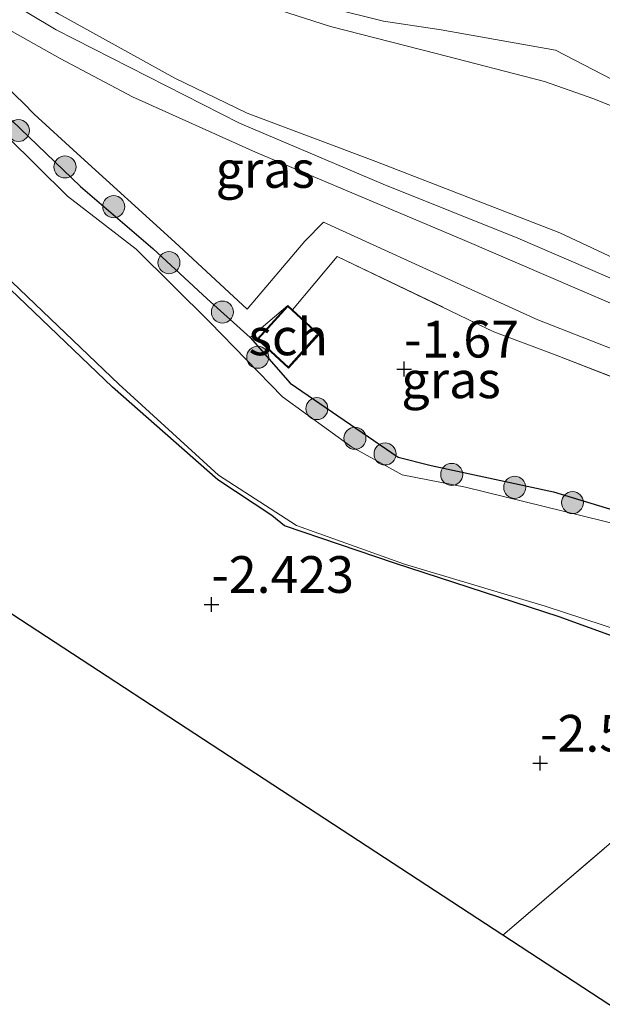
# Model space of a CAD drawing. Units: metres. Extents: x 130290 to 140010, y 524998 to 531251.
# Drawn here: x 137226 to 137266, y 529433 to 529500 of the extents above; entities that cross this region are included whole.
import ezdxf
from ezdxf.enums import TextEntityAlignment as Align

# ---------------------------------------------------------------- set-up
doc = ezdxf.new("R2010")
doc.units = ezdxf.units.M
doc.linetypes.add('IE-TERREINAFSCHEIDING', pattern=[10, 8, -2])
doc.layers.get('0').update_dxf_attribs({"lineweight": 25})
for name, color, linetype, lineweight in [('B-ME-GR-BOOM-S-B1', 93, 'Continuous', 18), ('B-ME-GW-HOOGTEPUNT-S-B1', 10, 'Continuous', 25), ('B-ME-GW-INSTEEKWATERGANG-L-B1', 10, 'Continuous', 25), ('B-ME-GW-KRUINLIJN-L-B1', 93, 'Continuous', 18), ('B-ME-GW-TEENLIJN-L-B1', 93, 'Continuous', 18), ('B-ME-IE-GRASLAND-GV-B6', 93, 'Continuous', 18), ('B-ME-IE-GRONDWERKLIJN-GROND_INGERICHT-GV-B6', 253, 'Continuous', 18), ('B-ME-IE-TERREINAFSCHEIDING-RASTERHEKWERK-L-B1', 8, 'IE-TERREINAFSCHEIDING', 18), ('B-ME-KG-KADASTRAAL-DAKRAND-L-B1', 13, 'Continuous', 18), ('B-ME-KG-KADASTRAAL-NOKLIJN-L-B1', 13, 'Continuous', 18), ('B-ME-KG-KADASTRAAL-OPNAMEDTMGRENS-L-B1', 10, 'Continuous', 25), ('B-ME-OG-BEBOUWING-GV-B6', 173, 'Continuous', 18), ('B-ME-OG-WATER-GV-B6', 153, 'Continuous', 18), ('B-ME-VH-VERH_SOORT-BITUMEN-GV-B6', 8, 'IE-TERREINAFSCHEIDING-NATUURLIJK-HOUTWAL', 18)]:
    doc.layers.add(name, color=color, linetype=linetype, lineweight=lineweight)
doc.styles.add('NLCS-ISO', font='NLCS-ISO.TTF')
doc.linetypes.add('IE-TERREINAFSCHEIDING-NATUURLIJK-HOUTWAL', pattern='A,7,-1.5,[67,NLCS.SHX,S=0.75,R=45,X=0,Y=0],-1.5,7,-1.5,[70,NLCS.SHX,S=0.75,R=0,X=0,Y=0],-1.5', length=20)

# ---------------------------------------------------------------- blocks, each defined once
blk = doc.blocks.new('boom')
blk.add_hatch(color=256).paths.add_polyline_path([(-0.75, 0, 1), (0.75, 0, 1)])
blk.add_circle((0, 0), 0.75)
blk = doc.blocks.new('hoogtepunt')
for p, q in [((-0.5, 0), (0.5, 0)), ((0, 0.5), (0, -0.5))]:
    blk.add_line(p, q)

msp = doc.modelspace()

# ---------------------------------------------------------------- linework, layer by layer
at = {"layer": 'B-ME-GW-INSTEEKWATERGANG-L-B1'}
for points in [[(137201.772, 529510.352, -1.422), (137204.633, 529508.784, -1.558), (137212.398, 529503.571, -1.711), (137221.659, 529496.78, -1.711), (137225.941, 529492.843, -1.706), (137230.61, 529488.345, -1.706), (137235.537, 529484.128, -1.706), (137239.224, 529480.708, -1.706), (137242.147, 529478.077, -1.539)], [(137315.57, 529442.037, -1.904), (137315.216, 529442.983, -1.892), (137305.024, 529445.718, -1.879), (137300.717, 529446.718, -1.99), (137297.724, 529447.414, -2.067), (137297.021, 529447.593, -2.114), (137296.021, 529447.861, -2.126), (137288.536, 529449.863, -2.219), (137281.688, 529452.493, -2.169), (137279.331, 529453.321, -2.159), (137278.718, 529453.529, -2.155), (137273.999, 529455.137, -2.124), (137263.188, 529459.057, -2.104), (137251.97, 529462.715, -2.112), (137244.481, 529465.255, -2.124), (137243.635, 529465.957, -2.132), (137239.96, 529468.386, -2.117), (137232.783, 529474.702, -2.087), (137219.954, 529486.957, -2.047), (137209.952, 529495.267, -2.034), (137198.518, 529505.399, -2.057)], [(137242.147, 529478.077, -1.539), (137244.87, 529474.958, -1.632), (137252.218, 529469.933, -1.737), (137254.461, 529469.36, -1.704), (137262.785, 529467.563, -1.642), (137275.563, 529463.695, -1.704), (137280.213, 529461.218, -1.704), (137281.241, 529460.361, -1.722), (137282.532, 529459.13, -1.774), (137290.076, 529455.85, -1.764), (137292.95, 529454.763, -1.737), (137300.958, 529452.297, -1.653), (137302.332, 529451.873, -1.639), (137305.718, 529451.315, -1.609), (137308.941, 529451.096, -1.602), (137318.177, 529448.528, -1.562), (137324.373, 529447.028, -1.335)]]:
    msp.add_polyline3d(points, dxfattribs=at)
at = {"layer": 'B-ME-GW-KRUINLIJN-L-B1'}
for points in [[(137369.323, 529451.059, 3.529), (137362.946, 529453.715, 3.776), (137350.041, 529459.148, 3.731), (137341.036, 529462.502, 3.719), (137333.226, 529465.954, 3.746), (137322.555, 529470.242, 3.809), (137303.977, 529478.219, 3.806), (137290.15, 529483.784, 3.714), (137279.601, 529488.322, 3.821), (137271.891, 529491.739, 3.846), (137265.529, 529494.311, 3.749), (137262.17, 529495.491, 3.839), (137254.806, 529497.39, 3.861), (137247.625, 529499.235, 3.559), (137234.934, 529503.32, 2.531), (137225.857, 529506.373, 1.664), (137218.072, 529509.253, 1.001), (137211.81, 529511.824, 0.404), (137206.707, 529514.292, -0.221)], [(137199.11, 529510.965, -0.772), (137202.982, 529511.374, -0.609), (137204.218, 529510.917, -0.559), (137213.268, 529505.125, -0.484), (137221.242, 529499.25, -0.482), (137226.738, 529494.02, -1.032), (137227.465, 529493.269, -0.687), (137230.38, 529490.601, -0.719), (137237.023, 529484.562, -0.732), (137241.942, 529479.996, -0.804)], [(137241.942, 529479.996, -0.804), (137245.875, 529484.638, -0.384), (137247.139, 529485.929, -0.052), (137253.913, 529482.829, -0.022), (137261.722, 529479.276, -0.149), (137271.81, 529475.317, -0.349), (137287.257, 529469.138, -0.252), (137286.124, 529467.643, -1.192)]]:
    msp.add_polyline3d(points, dxfattribs=at)
at = {"layer": 'B-ME-GW-TEENLIJN-L-B1'}
msp.add_line((137244.718, 529480.245, -1.452), (137242.147, 529478.077, -1.539), dxfattribs=at)
msp.add_polyline3d([(137206.707, 529514.292, -0.221), (137208.878, 529512.391, -0.346), (137212.657, 529510.096, -0.281), (137221.778, 529504.539, -0.161), (137229.101, 529500.086, -0.139), (137237.032, 529495.724, -0.029), (137241.951, 529493.343, 0.006), (137250.705, 529490.044, 0.061), (137263.233, 529485.205, 0.039), (137276.127, 529479.134, -0.071), (137284.193, 529475.896, -0.101), (137296.998, 529470.532, -0.171), (137313.422, 529463.447, -0.321), (137328.768, 529457.269, -0.206), (137340.031, 529452.199, -0.211), (137344.087, 529450.403, -0.176), (137345.259, 529450.115, -0.106), (137347.994, 529449.887, 0.186), (137354.54, 529450.371, 1.226), (137363.035, 529450.89, 2.686), (137369.323, 529451.059, 3.529)], dxfattribs=at)
at = {"layer": 'B-ME-IE-GRASLAND-GV-B6'}
for points in [[(137211.704, 529513.003, 0.315), (137228.023, 529506.709, 1.865), (137243.654, 529501.502, 3.288), (137251.22, 529499.6, 3.765), (137255.143, 529498.999, 3.81), (137262.936, 529497.614, 3.775), (137270.604, 529493.66, 3.738), (137283.837, 529487.785, 3.76), (137296.36, 529482.644, 3.83), (137314.395, 529474.873, 3.785), (137345.228, 529462.297, 3.763), (137369.928, 529452.075, 3.774), (137370.135, 529451.837, 3.69), (137370.161, 529451.366, 3.613), (137369.868, 529450.917, 3.525), (137369.631, 529450.787, 3.478), (137367.554, 529450.198, 3.233), (137358.878, 529449.933, 1.998), (137349.123, 529449.484, 0.32), (137344.296, 529449.241, -0.237)], [(137369.323, 529451.059, 3.529), (137362.946, 529453.715, 3.776), (137350.041, 529459.148, 3.731), (137341.036, 529462.502, 3.719), (137333.226, 529465.954, 3.746), (137322.555, 529470.242, 3.809), (137303.977, 529478.219, 3.806), (137290.15, 529483.784, 3.714), (137279.601, 529488.322, 3.821), (137271.891, 529491.739, 3.846), (137265.529, 529494.311, 3.749), (137262.17, 529495.491, 3.839), (137254.806, 529497.39, 3.861), (137247.625, 529499.235, 3.559), (137234.934, 529503.32, 2.531), (137225.857, 529506.373, 1.664)], [(137225.857, 529506.373, 1.664), (137234.934, 529503.32, 2.531), (137247.625, 529499.235, 3.559), (137254.806, 529497.39, 3.861), (137262.17, 529495.491, 3.839), (137265.529, 529494.311, 3.749), (137271.891, 529491.739, 3.846), (137279.601, 529488.322, 3.821), (137290.15, 529483.784, 3.714), (137303.977, 529478.219, 3.806), (137322.555, 529470.242, 3.809), (137333.226, 529465.954, 3.746), (137341.036, 529462.502, 3.719), (137350.041, 529459.148, 3.731), (137362.946, 529453.715, 3.776), (137369.323, 529451.059, 3.529)], [(137344.296, 529449.241, -0.237), (137342.262, 529450.282, -0.19), (137320.759, 529459.23, -0.3), (137301.028, 529467.612, -0.237), (137280.576, 529476.157, -0.17), (137267.456, 529481.778, -0.017), (137260.362, 529484.832, 0.018), (137251.211, 529488.508, 0.048), (137241.429, 529492.664, 0.055), (137228.959, 529499.014, -0.18), (137219.753, 529504.522, -0.24)], [(137221.778, 529504.539, -0.161), (137229.101, 529500.086, -0.139), (137237.032, 529495.724, -0.029), (137241.951, 529493.343, 0.006), (137250.705, 529490.044, 0.061), (137263.233, 529485.205, 0.039), (137276.127, 529479.134, -0.071), (137284.193, 529475.896, -0.101), (137296.998, 529470.532, -0.171), (137313.422, 529463.447, -0.321), (137328.768, 529457.269, -0.206), (137340.031, 529452.199, -0.211), (137344.087, 529450.403, -0.176), (137345.259, 529450.115, -0.106), (137347.994, 529449.887, 0.186), (137354.54, 529450.371, 1.226), (137363.035, 529450.89, 2.686), (137369.323, 529451.059, 3.529)], [(137369.323, 529451.059, 3.529), (137363.035, 529450.89, 2.686), (137354.54, 529450.371, 1.226), (137347.994, 529449.887, 0.186), (137345.259, 529450.115, -0.106), (137344.087, 529450.403, -0.176), (137340.031, 529452.199, -0.211), (137328.768, 529457.269, -0.206), (137313.422, 529463.447, -0.321), (137296.998, 529470.532, -0.171), (137284.193, 529475.896, -0.101), (137276.127, 529479.134, -0.071), (137263.233, 529485.205, 0.039), (137250.705, 529490.044, 0.061), (137241.951, 529493.343, 0.006), (137237.032, 529495.724, -0.029), (137229.101, 529500.086, -0.139), (137221.778, 529504.539, -0.161)], [(137221.788, 529501.241, -0.329), (137229.217, 529497.055, -0.154), (137234.15, 529494.455, -0.082), (137242.509, 529490.675, -0.004), (137256.766, 529484.666, 0.01), (137274.008, 529477.248, -0.169), (137287.363, 529471.59, -0.194), (137296.461, 529467.73, -0.214), (137307.631, 529463.166, -0.269), (137320.252, 529457.822, -0.332), (137334.476, 529451.914, -0.267), (137341.251, 529448.848, -0.304)], [(137221.242, 529499.25, -0.482), (137226.738, 529494.02, -1.032), (137227.465, 529493.269, -0.687), (137230.38, 529490.601, -0.719), (137237.023, 529484.562, -0.732), (137241.942, 529479.996, -0.804)], [(137341.251, 529448.848, -0.304), (137335.084, 529451.047, -0.292), (137333.625, 529451.222, -0.257), (137317.829, 529457.692, -0.287), (137296.93, 529466.563, -0.207), (137295.746, 529467.137, -0.224), (137287.816, 529470.473, -0.192), (137287.257, 529469.138, -0.252), (137271.81, 529475.317, -0.349), (137261.722, 529479.276, -0.149), (137253.913, 529482.829, -0.022), (137247.139, 529485.929, -0.052), (137245.875, 529484.638, -0.384), (137241.942, 529479.996, -0.804), (137237.023, 529484.562, -0.732), (137230.38, 529490.601, -0.719), (137227.465, 529493.269, -0.687), (137226.738, 529494.02, -1.032), (137221.242, 529499.25, -0.482)], [(137241.942, 529479.996, -0.804), (137245.875, 529484.638, -0.384), (137247.139, 529485.929, -0.052), (137253.913, 529482.829, -0.022), (137261.722, 529479.276, -0.149), (137271.81, 529475.317, -0.349), (137287.257, 529469.138, -0.252), (137286.124, 529467.643, -1.192), (137275.287, 529472.068, -1.539), (137262.794, 529476.94, -1.599), (137258.734, 529478.467, -1.657), (137248.077, 529483.595, -1.347), (137245.037, 529479.951, -1.452), (137244.718, 529480.245, -1.452), (137242.147, 529478.077, -1.539), (137239.224, 529480.708, -1.706), (137235.537, 529484.128, -1.706), (137230.61, 529488.345, -1.706), (137225.941, 529492.843, -1.706)], [(137225.941, 529492.843, -1.706), (137230.61, 529488.345, -1.706), (137235.537, 529484.128, -1.706), (137239.224, 529480.708, -1.706), (137242.147, 529478.077, -1.539), (137244.87, 529474.958, -1.632), (137252.218, 529469.933, -1.737), (137254.461, 529469.36, -1.704), (137262.785, 529467.563, -1.642), (137275.563, 529463.695, -1.704)], [(137349.92, 529437.502, -2.304), (137344.146, 529440.048, -2.304), (137333.622, 529443.056, -2.304), (137321.578, 529446.576, -2.304), (137309.501, 529450.13, -2.304), (137302.658, 529451.012, -2.304), (137295.348, 529453.162, -2.304), (137289.883, 529455.115, -2.304), (137282.309, 529458.597, -2.304), (137278.667, 529460.991, -2.304), (137270.186, 529464.589, -2.304), (137256.811, 529467.878, -2.304), (137252.505, 529468.737, -2.304), (137249.04, 529470.641, -2.304), (137244.355, 529474.043, -2.304), (137239.411, 529479.113, -2.304), (137234.398, 529484.084, -2.304), (137229.716, 529487.688, -2.304), (137225.613, 529491.753, -2.304)], [(137315.643, 529442.223, -2.304), (137315.57, 529442.037, -1.904), (137315.216, 529442.983, -1.892), (137305.024, 529445.718, -1.879), (137300.717, 529446.718, -1.99), (137297.724, 529447.414, -2.067), (137297.021, 529447.593, -2.114), (137296.021, 529447.861, -2.126), (137288.536, 529449.863, -2.219), (137281.688, 529452.493, -2.169), (137279.331, 529453.321, -2.159), (137278.718, 529453.529, -2.155), (137273.999, 529455.137, -2.124), (137263.188, 529459.057, -2.104), (137251.97, 529462.715, -2.112), (137244.481, 529465.255, -2.124), (137243.635, 529465.957, -2.132), (137239.96, 529468.386, -2.117), (137232.783, 529474.702, -2.087), (137219.954, 529486.957, -2.047)], [(137222.308, 529485.302, -2.304), (137233.217, 529474.893, -2.304), (137240.009, 529468.701, -2.304), (137245.299, 529465.289, -2.304), (137252.651, 529462.65, -2.304), (137262.236, 529459.792, -2.304), (137274.073, 529455.905, -2.304), (137278.867, 529454.098, -2.304), (137289.055, 529450.103, -2.304), (137298.648, 529447.749, -2.304), (137310.616, 529444.441, -2.304), (137315.282, 529443.128, -2.304), (137315.643, 529442.223, -2.304)]]:
    msp.add_polyline3d(points, dxfattribs=at)
at = {"layer": 'B-ME-IE-GRONDWERKLIJN-GROND_INGERICHT-GV-B6'}
for points in [[(137219.954, 529486.957, -2.047), (137232.783, 529474.702, -2.087), (137239.96, 529468.386, -2.117), (137243.635, 529465.957, -2.132), (137244.481, 529465.255, -2.124), (137251.97, 529462.715, -2.112), (137263.188, 529459.057, -2.104), (137273.999, 529455.137, -2.124), (137278.718, 529453.529, -2.155), (137277.056, 529451.878, -2.339), (137275.353, 529450.255, -2.339), (137273.793, 529449.762, -2.318), (137259.353, 529437.407, -2.603), (137247.817, 529444.946, -2.7), (137220.609, 529462.727, -2.509)], [(137275.563, 529463.695, -1.704), (137262.785, 529467.563, -1.642), (137254.461, 529469.36, -1.704), (137252.218, 529469.933, -1.737), (137244.87, 529474.958, -1.632), (137242.147, 529478.077, -1.539), (137244.718, 529480.245, -1.452), (137242.622, 529477.949, -1.452), (137244.769, 529475.989, -1.452), (137246.856, 529478.275, -1.452), (137245.037, 529479.951, -1.452), (137248.077, 529483.595, -1.347), (137258.734, 529478.467, -1.657), (137262.794, 529476.94, -1.599), (137275.287, 529472.068, -1.539)], [(137275.025, 529427.165, -2.891), (137259.353, 529437.407, -2.603), (137273.793, 529449.762, -2.318), (137275.353, 529450.255, -2.339), (137277.503, 529448.001, -2.339), (137279.205, 529449.625, -2.339), (137277.056, 529451.878, -2.339), (137278.718, 529453.529, -2.155), (137279.331, 529453.321, -2.159), (137281.688, 529452.493, -2.169), (137288.536, 529449.863, -2.219), (137296.021, 529447.861, -2.126), (137297.021, 529447.593, -2.114), (137297.724, 529447.414, -2.067), (137300.717, 529446.718, -1.99)]]:
    msp.add_polyline3d(points, dxfattribs=at)
at = {"layer": 'B-ME-IE-TERREINAFSCHEIDING-RASTERHEKWERK-L-B1'}
for points in [[(137245.037, 529479.951, -1.452), (137248.077, 529483.595, -1.347), (137258.734, 529478.467, -1.657), (137262.794, 529476.94, -1.599), (137275.287, 529472.068, -1.539), (137286.124, 529467.643, -1.192)], [(137275.353, 529450.255, -2.339), (137273.793, 529449.762, -2.318), (137259.353, 529437.407, -2.603)]]:
    msp.add_polyline3d(points, dxfattribs=at)
at = {"layer": 'B-ME-KG-KADASTRAAL-DAKRAND-L-B1'}
msp.add_polyline3d([(137246.786, 529478.271, 0.541), (137244.766, 529476.059, 0.398), (137242.693, 529477.952, 0.126), (137244.721, 529480.174, 0.288), (137246.786, 529478.271, 0.541)], dxfattribs=at)
at = {"layer": 'B-ME-KG-KADASTRAAL-NOKLIJN-L-B1'}
msp.add_line((137246.688, 529478.244, 0.528), (137244.788, 529476.106, 0.396), dxfattribs=at)
at = {"layer": 'B-ME-KG-KADASTRAAL-OPNAMEDTMGRENS-L-B1'}
msp.add_polyline3d([(137457.881, 529366.387, -2.253), (137428.664, 529377.749, -2.275), (137399.448, 529389.111, -2.298), (137370.231, 529400.473, -2.32), (137341.014, 529411.835, -2.343), (137337.823, 529401.627, -2.548), (137317.726, 529408.645, -2.484), (137297.628, 529415.664, -2.42), (137279.444, 529424.277, -2.66), (137278.385, 529424.969, -2.864), (137277.604, 529425.479, -3.434), (137275.896, 529426.596, -3.434), (137275.025, 529427.165, -2.891), (137259.353, 529437.407, -2.603), (137247.817, 529444.946, -2.7), (137220.609, 529462.727, -2.509)], dxfattribs=at)
at = {"layer": 'B-ME-OG-BEBOUWING-GV-B6'}
msp.add_polyline3d([(137245.037, 529479.951, -1.452), (137246.856, 529478.275, -1.452), (137244.769, 529475.989, -1.452), (137242.622, 529477.949, -1.452), (137244.718, 529480.245, -1.452), (137245.037, 529479.951, -1.452)], dxfattribs=at)
at = {"layer": 'B-ME-OG-WATER-GV-B6'}
for points in [[(137225.613, 529491.753, -2.304), (137229.716, 529487.688, -2.304), (137234.398, 529484.084, -2.304), (137239.411, 529479.113, -2.304), (137244.355, 529474.043, -2.304), (137249.04, 529470.641, -2.304), (137252.505, 529468.737, -2.304), (137256.811, 529467.878, -2.304), (137270.186, 529464.589, -2.304), (137278.667, 529460.991, -2.304), (137282.309, 529458.597, -2.304), (137289.883, 529455.115, -2.304), (137295.348, 529453.162, -2.304), (137302.658, 529451.012, -2.304), (137309.501, 529450.13, -2.304), (137321.578, 529446.576, -2.304), (137333.622, 529443.056, -2.304), (137344.146, 529440.048, -2.304), (137349.92, 529437.502, -2.304)], [(137358.924, 529424.115, -2.304), (137344.839, 529430.356, -2.304), (137335.356, 529435.365, -2.304), (137325.861, 529438.508, -2.304), (137320.021, 529440.529, -2.304), (137315.643, 529442.223, -2.304), (137315.282, 529443.128, -2.304), (137310.616, 529444.441, -2.304), (137298.648, 529447.749, -2.304), (137289.055, 529450.103, -2.304), (137278.867, 529454.098, -2.304), (137274.073, 529455.905, -2.304), (137262.236, 529459.792, -2.304), (137252.651, 529462.65, -2.304), (137245.299, 529465.289, -2.304), (137240.009, 529468.701, -2.304), (137233.217, 529474.893, -2.304), (137222.308, 529485.302, -2.304)]]:
    msp.add_polyline3d(points, dxfattribs=at)
at = {"layer": 'B-ME-VH-VERH_SOORT-BITUMEN-GV-B6'}
for points in [[(137344.296, 529449.241, -0.237), (137349.123, 529449.484, 0.32), (137358.878, 529449.933, 1.998), (137367.554, 529450.198, 3.233), (137369.631, 529450.787, 3.478), (137369.868, 529450.917, 3.525), (137370.161, 529451.366, 3.613), (137370.135, 529451.837, 3.69), (137369.928, 529452.075, 3.774), (137345.228, 529462.297, 3.763), (137314.395, 529474.873, 3.785), (137296.36, 529482.644, 3.83), (137283.837, 529487.785, 3.76), (137270.604, 529493.66, 3.738), (137262.936, 529497.614, 3.775), (137255.143, 529498.999, 3.81), (137251.22, 529499.6, 3.765), (137243.654, 529501.502, 3.288), (137228.023, 529506.709, 1.865), (137211.704, 529513.003, 0.315)], [(137219.753, 529504.522, -0.24), (137228.959, 529499.014, -0.18), (137241.429, 529492.664, 0.055), (137251.211, 529488.508, 0.048), (137260.362, 529484.832, 0.018), (137267.456, 529481.778, -0.017), (137280.576, 529476.157, -0.17), (137301.028, 529467.612, -0.237), (137320.759, 529459.23, -0.3), (137342.262, 529450.282, -0.19), (137344.296, 529449.241, -0.237)], [(137345.478, 529444.5, -0.264), (137343.792, 529445.883, -0.274), (137340.02, 529445.439, -0.492), (137337.4, 529444.489, -0.682), (137335.057, 529445.132, -0.797), (137334.784, 529448.01, -0.689), (137341.251, 529448.848, -0.304), (137334.476, 529451.914, -0.267), (137320.252, 529457.822, -0.332), (137307.631, 529463.166, -0.269), (137296.461, 529467.73, -0.214), (137287.363, 529471.59, -0.194), (137274.008, 529477.248, -0.169), (137256.766, 529484.666, 0.01), (137242.509, 529490.675, -0.004), (137234.15, 529494.455, -0.082), (137229.217, 529497.055, -0.154), (137221.788, 529501.241, -0.329)]]:
    msp.add_polyline3d(points, dxfattribs=at)

# ---------------------------------------------------------------- block references
at = {"layer": 'B-ME-GR-BOOM-S-B1', "rotation": 90}
for p in [(137226.389, 529492.156, -1.387), (137229.552, 529489.68, -1.387), (137232.872, 529486.974, -1.409), (137236.628, 529483.163, -1.43), (137240.262, 529479.805, -1.366), (137242.671, 529476.727, -1.753), (137246.69, 529473.234, -1.71), (137249.278, 529471.22, -1.71), (137251.331, 529470.152, -1.71), (137255.869, 529468.753, -1.774), (137260.157, 529467.876, -1.71), (137264.086, 529466.843, -1.71)]:
    msp.add_blockref('boom', p, dxfattribs=at)
at = {"layer": 'B-ME-GW-HOOGTEPUNT-S-B1', "rotation": 90}
for p in [(137252.631, 529475.928, -1.67), (137252.631, 529475.928, -1.67), (137239.516, 529459.915, -2.423), (137239.516, 529459.915, -2.423), (137261.887, 529449.111, -2.509), (137261.887, 529449.111, -2.509)]:
    msp.add_blockref('hoogtepunt', p, dxfattribs=at)

# ---------------------------------------------------------------- texts
at = {"layer": 'B-ME-GW-HOOGTEPUNT-S-B1', "ltscale": 0.2, "style": 'NLCS-ISO'}
for s, p in [('-1.67', (137252.631, 529475.928, -1.67)), ('-1.67', (137252.631, 529475.928, -1.67)), ('-2.423', (137239.516, 529459.915, -2.423)), ('-2.423', (137239.516, 529459.915, -2.423)), ('-2.509', (137261.887, 529449.111, -2.509)), ('-2.509', (137261.887, 529449.111, -2.509))]:
    msp.add_text(s, height=2.5, dxfattribs=at).set_placement(p, align=Align.BOTTOM_LEFT)
at = {"layer": 'B-ME-IE-GRASLAND-GV-B6', "ltscale": 0.2, "style": 'NLCS-ISO'}
for p in [(137243.1835, 529489.5085), (137255.8225, 529475.194)]:
    msp.add_text('gras', height=2.5, dxfattribs=at).set_placement(p, align=Align.MIDDLE_CENTER)
at = {"layer": 'B-ME-OG-BEBOUWING-GV-B6', "ltscale": 0.2, "style": 'NLCS-ISO'}
msp.add_text('sch', height=2.5, dxfattribs=at).set_placement((137244.7401, 529478.1156), align=Align.MIDDLE_CENTER)

doc.saveas('drawing.dxf')
